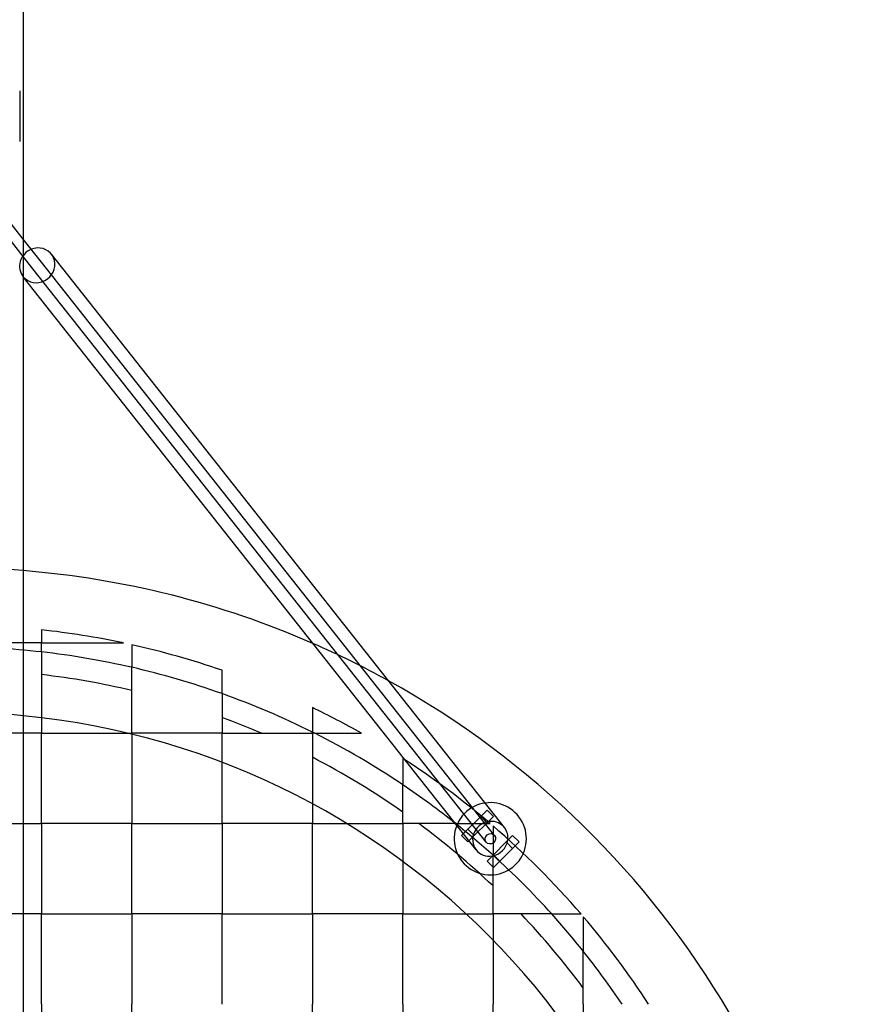
# Model space of a CAD drawing. Units: millimetres. Extents: x 0 to 7.4, y -2.44 to 2.
# Drawn here: x 3.74 to 4.2, y 0.26 to 0.8 of the extents above; entities that cross this region are included whole.
import ezdxf

# ---------------------------------------------------------------- set-up
doc = ezdxf.new("R2010")
doc.units = ezdxf.units.MM
doc.header["$LTSCALE"] = 2.07
doc.layers.add('SPIELGERÄTE', color=7, linetype='Continuous')

# ---------------------------------------------------------------- blocks, each defined once
blk = doc.blocks.new('3.3043')
at = {"layer": 'SPIELGERÄTE'}
for p, q in [((3.740000000000002, 3.173242503430297), (3.740000000000001, 0.8267574965697009)), ((3.737999999999999, 2.764), (3.737999999999999, 2.736)), ((3.740000000000001, 2.672275186879971), (3.697146221561447, 2.726504459694191)), ((3.740000000000001, 2.681952428526397), (3.701853778438566, 2.73022452800656)), ((3.750050802723246, 2.669233649862287), (3.740000000000001, 2.681952428526397)), ((3.745343245846127, 2.665513581549918), (3.740000000000001, 2.672275186879971)), ((4.006342159260516, 2.356200113853949), (3.755542952413219, 2.673573729560051)), ((3.996142452693424, 2.348139965843817), (3.745343245846127, 2.665513581549918)), ((4.000850009570543, 2.351860034156185), (3.750050802723246, 2.669233649862287)), ((3.740000000000001, 2.660985071625809), (3.739851096156155, 2.661173501852156)), ((3.990650303003453, 2.343799886146055), (3.740000000000001, 2.660985071625809)), ((3.750000000000001, 2.465649630342226), (3.750000000000001, 2.45837509573528)), ((3.750000000000001, 2.45837509573528), (3.700000000000002, 2.45837509573528)), ((3.750000000000001, 2.453397567078019), (3.750000000000001, 2.45837509573528)), ((3.750000000000001, 2.45837509573528), (3.795393920141685, 2.45837509573528)), ((3.750000000000001, 2.453397567078019), (3.750000000000001, 2.440856309200095)), ((3.800000000000001, 2.457373982148152), (3.800000000000001, 2.444889700301954)), ((3.800000000000001, 2.432096702453651), (3.800000000000001, 2.444889700301954)), ((3.850000000000001, 2.430328884674305), (3.850000000000001, 2.443231393838456)), ((3.750000000000001, 2.440856309200095), (3.750000000000001, 2.417013189239861)), ((3.800000000000001, 2.408375095735281), (3.800000000000001, 2.432096702453651)), ((3.850000000000001, 2.430328884674305), (3.850000000000001, 2.417080368517512)), ((3.900000000000001, 2.422621399279438), (3.900000000000001, 2.409055766594256)), ((3.750000000000001, 2.417013189239861), (3.750000000000001, 2.408375095735281)), ((3.850000000000001, 2.417080368517512), (3.850000000000001, 2.408375095735281)), ((3.900000000000001, 2.408375095735281), (3.900000000000001, 2.409055766594256)), ((3.740000000000001, 2.40837509573528), (3.700000000000001, 2.40837509573528)), ((3.750000000000001, 2.40837509573528), (3.740000000000001, 2.40837509573528)), ((3.750000000000001, 2.358375095735281), (3.750000000000001, 2.408375095735281)), ((3.750000000000001, 2.40837509573528), (3.798131448492322, 2.40837509573528)), ((3.798131448492322, 2.40837509573528), (3.800000000000001, 2.40837509573528)), ((3.800000000000001, 2.408375095735281), (3.800000000000001, 2.407921561087423)), ((3.850000000000001, 2.40837509573528), (3.800000000000001, 2.40837509573528)), ((3.800000000000001, 2.407921561087423), (3.800000000000001, 2.35837509573528)), ((3.850000000000001, 2.39230090491866), (3.850000000000001, 2.408375095735281)), ((3.850000000000001, 2.40837509573528), (3.871872045429144, 2.40837509573528)), ((3.871872045429144, 2.408375095735278), (3.900000000000001, 2.408375095735278)), ((3.900000000000001, 2.408375095735281), (3.900000000000001, 2.395079116919438)), ((3.901357890334596, 2.408375095735278), (3.900000000000001, 2.408375095735278)), ((3.901357890334596, 2.40837509573528), (3.927156333832007, 2.40837509573528)), ((3.900000000000001, 2.395079116919438), (3.900000000000001, 2.369323706252387)), ((3.950000000000001, 2.394509787261434), (3.950000000000001, 2.379919171182594)), ((3.850000000000001, 2.358375095735281), (3.850000000000001, 2.39230090491866)), ((3.950000000000001, 2.364801806294405), (3.950000000000001, 2.379919171182594)), ((3.900000000000001, 2.369323706252387), (3.900000000000001, 2.35837509573528)), ((3.996728464179016, 2.3659099025767), (3.993192930273084, 2.362374368670767)), ((4.000263998084948, 2.362374368670767), (3.996728464179015, 2.365909902576699)), ((3.950000000000001, 2.358375095735281), (3.950000000000001, 2.364801806294405)), ((3.993192930273085, 2.362374368670766), (3.986121862461221, 2.3553033008589)), ((3.993192930273082, 2.362374368670762), (3.996728464179013, 2.358838834764832)), ((3.996728464179018, 2.358838834764833), (4.00026399808495, 2.362374368670766)), ((3.700000000000001, 2.35837509573528), (3.740000000000001, 2.35837509573528)), ((3.740000000000001, 2.35837509573528), (3.750000000000001, 2.35837509573528)), ((3.750000000000001, 2.358375095735281), (3.750000000000001, 2.30837509573528)), ((3.800000000000001, 2.35837509573528), (3.750000000000001, 2.35837509573528)), ((3.800000000000001, 2.30837509573528), (3.800000000000001, 2.358375095735281)), ((3.800000000000001, 2.35837509573528), (3.850000000000001, 2.35837509573528)), ((3.850000000000001, 2.35837509573528), (3.850000000000001, 2.30837509573528)), ((3.900000000000001, 2.35837509573528), (3.850000000000001, 2.35837509573528)), ((3.900000000000001, 2.30837509573528), (3.900000000000001, 2.358375095735281)), ((3.900000000000001, 2.35837509573528), (3.919014361987356, 2.35837509573528)), ((3.919014361987356, 2.35837509573528), (3.950000000000001, 2.35837509573528)), ((3.950000000000001, 2.35837509573528), (3.950000000000001, 2.337490740613723)), ((3.958920837322912, 2.35837509573528), (3.950000000000001, 2.35837509573528)), ((3.979365352182406, 2.358375095735278), (3.958920837322912, 2.358375095735278)), ((3.979365352182405, 2.35837509573528), (3.998496231131984, 2.35837509573528)), ((3.98612186246122, 2.3553033008589), (3.983573624178523, 2.352755062576203)), ((3.986121862461217, 2.355303300858897), (3.989657396367149, 2.351767766952966)), ((3.98965739636715, 2.351767766952967), (3.996728464179014, 2.358838834764833)), ((4.000000000000001, 2.35708701121853), (4.000000000000001, 2.340858178011654)), ((3.983573624178523, 2.352755062576203), (3.982586328555287, 2.351767766952967)), ((3.982586328555286, 2.351767766952966), (3.98612186246122, 2.348232233047034)), ((3.986694889625204, 2.348805260211019), (3.98965739636715, 2.351767766952967)), ((4.007335065896815, 2.348232233047034), (4.010870599802748, 2.351767766952967)), ((4.010870599802748, 2.351767766952966), (4.014406133708682, 2.348232233047034)), ((3.986121862461218, 2.348232233047034), (3.986694889625204, 2.348805260211019)), ((4.000263998084952, 2.341161165235167), (4.007335065896816, 2.348232233047033)), ((4.010870599802748, 2.344696699141104), (4.003799531990883, 2.337625631329238)), ((4.007335065896816, 2.348232233047033), (4.010870599802747, 2.344696699141102)), ((4.014406133708681, 2.348232233047038), (4.010870599802749, 2.344696699141104)), ((3.996728464179019, 2.337625631329233), (4.000263998084951, 2.341161165235166)), ((4.000000000000001, 2.323874699538515), (4.000000000000001, 2.340858178011654)), ((4.000263998084952, 2.341161165235166), (4.003799531990882, 2.337625631329237)), ((3.950000000000001, 2.337490740613723), (3.950000000000001, 2.30837509573528)), ((4.000263998084953, 2.334090097423305), (3.99672846417902, 2.337625631329237)), ((4.003799531990884, 2.337625631329238), (4.000263998084952, 2.334090097423305)), ((4.000000000000001, 2.30837509573528), (4.000000000000001, 2.323874699538515)), ((3.740000000000001, 2.30837509573528), (3.700000000000001, 2.30837509573528)), ((3.750000000000001, 2.30837509573528), (3.740000000000001, 2.30837509573528)), ((3.750000000000001, 2.258375095735281), (3.750000000000001, 2.30837509573528)), ((3.750000000000001, 2.30837509573528), (3.800000000000001, 2.30837509573528)), ((3.800000000000001, 2.30837509573528), (3.800000000000001, 2.258375095735281)), ((3.850000000000001, 2.30837509573528), (3.800000000000001, 2.30837509573528)), ((3.850000000000001, 2.258375095735281), (3.850000000000001, 2.30837509573528)), ((3.850000000000001, 2.30837509573528), (3.900000000000001, 2.30837509573528)), ((3.900000000000001, 2.308375095735281), (3.900000000000001, 2.258375095735281)), ((3.950000000000001, 2.30837509573528), (3.900000000000001, 2.30837509573528)), ((3.950000000000001, 2.258375095735281), (3.950000000000001, 2.30837509573528)), ((3.950000000000001, 2.30837509573528), (3.98513996621003, 2.30837509573528)), ((3.98513996621003, 2.30837509573528), (4.000000000000001, 2.30837509573528)), ((4.000000000000001, 2.30837509573528), (4.000000000000001, 2.29393876913398)), ((4.015499603803234, 2.30837509573528), (4.000000000000001, 2.30837509573528)), ((4.032483082276376, 2.308375095735278), (4.015499603803235, 2.308375095735278)), ((4.032483082276376, 2.30837509573528), (4.048711915483253, 2.30837509573528)), ((4.050000000000002, 2.306871326867263), (4.050000000000002, 2.287740447917684)), ((4.000000000000001, 2.29393876913398), (4.000000000000001, 2.258375095735281)), ((4.050000000000002, 2.267295933058191), (4.050000000000002, 2.287740447917684)), ((4.050000000000002, 2.258375095735281), (4.050000000000002, 2.267295933058191)), ((3.750000000000001, 2.258375095735281), (3.750000000000001, 2.20837509573528)), ((3.800000000000001, 2.20837509573528), (3.800000000000001, 2.258375095735281)), ((3.900000000000001, 2.20837509573528), (3.900000000000001, 2.258375095735281)), ((3.950000000000001, 2.258375095735281), (3.950000000000001, 2.208375095735281)), ((4.000000000000001, 2.20837509573528), (4.000000000000001, 2.258375095735281)), ((4.050000000000002, 2.258375095735281), (4.050000000000002, 2.232163735324874))]:
    blk.add_line(p, q, dxfattribs=at)
for centre, radius, start, end in [((3.699999999999999, 2), 0.5, 85.41143426421391, 94.58856573578583), ((3.699999999999999, 2), 0.5, 66.38323987425304, 85.41143426421391), ((3.700000000000001, 2.008375095735281), 0.4599999999999977, 78.03125444531572, 83.75986890174224), ((3.699999999999999, 2), 0.5, 61.0368712009296, 66.38323987425304), ((3.700000000000001, 2.008375095735281), 0.4478225094833874, 83.58948099931537, 90), ((3.700000000000001, 2.008375095735281), 0.4478225094833874, 77.09690591357162, 83.58948099931537), ((3.700000000000001, 2.008375095735281), 0.4599999999999977, 70.96855907488441, 77.44414220141395), ((3.700000000000001, 2.008375095735281), 0.4478225094833874, 70.43025123370239, 77.09690591357162), ((3.700000000000001, 2.008375095735281), 0.4353619184081186, 76.72094584655726, 83.40520103218078), ((3.699999999999999, 2), 0.5, 2.544443745170813e-14, 61.0368712009296), ((3.700000000000001, 2.008375095735281), 0.4478225094833874, 63.47389536481998, 70.43025123370239), ((3.699999999999999, 2), 0.42, 84.53497620009381, 95.46502379990588), ((3.700000000000001, 2.008375095735281), 0.4599999999999977, 60.40815420604975, 64.22853825944924), ((3.699999999999999, 2), 0.42, 0, 84.53497620009381), ((3.700000000000001, 2.008375095735281), 0.4353619184081186, 66.74776507740569, 69.84622508222395), ((3.700000000000001, 2.008375095735281), 0.4478225094833874, 63.27955743846237, 63.47389536481998), ((3.700000000000001, 2.008375095735281), 0.4478225094833874, 56.06466463102216, 63.27955743846237), ((3.700000000000001, 2.008375095735281), 0.4353619184081186, 54.95393186850487, 62.65238276094687), ((3.700000000000001, 2.008375095735281), 0.4599999999999977, 49.54091691921086, 57.07926547191024), ((3.700000000000001, 2.008375095735281), 0.4478225094833874, 51.40359735351628, 56.06466463102216), ((3.998496231131984, 2.35), 0.02, 158.3169659002482, 98.31696590025096), ((3.998496231131984, 2.35), 0.02, 98.31696590025096, 135.0000000000055), ((3.998496231131984, 2.35), 0.02, 135.0000000000055, 158.3169659002482), ((3.700000000000001, 2.008375095735281), 0.4353619184081186, 46.44252608648834, 53.5069334647432), ((3.700000000000001, 2.008375095735281), 0.4478225094833874, 47.94001501464042, 51.40359735351628), ((3.700000000000001, 2.008375095735281), 0.4599999999999977, 40.70570683104169, 49.29429316895821), ((3.700000000000001, 2.008375095735281), 0.4478225094833874, 42.05998498535947, 47.94001501464042), ((3.700000000000001, 2.008375095735281), 0.4353619184081186, 36.49306653525667, 43.55747391351174), ((3.700000000000001, 2.008375095735281), 0.4478225094833874, 38.59640264648363, 42.05998498535947), ((3.700000000000001, 2.008375095735281), 0.4599999999999977, 32.92073452808975, 40.45908308078912), ((3.700000000000001, 2.008375095735281), 0.4478225094833874, 33.93533536897782, 38.59640264648363)]:
    blk.add_arc(centre, radius, start, end, dxfattribs=at)
for centre, major_axis, start_param, end_param in [((3.747697024284688, 2.667373615706103), (-0.007845928128532076, -0.006200113853947298), 4.407696326369479, 6.308274232454773), ((3.747697024284688, 2.667373615706103), (-0.007845928128532076, -0.006200113853947298), 0.02508892527518605, 4.072749873059916), ((3.747697024284688, 2.667373615706103), (-0.007845928128532076, -0.006200113853947298), 4.072749873059916, 4.407696326369479), ((3.998496231131984, 2.350000000000002), (0.007845928128532076, 0.006200113853947298), 2.108872024530706e-14, 0.9311572194701684), ((3.998496231131984, 2.350000000000002), (0.007845928128532076, 0.006200113853947298), 0.9311572194701684, 3.141592653589814), ((3.998496231131984, 2.350000000000002), (0.007845928128532076, 0.006200113853947298), 5.486457246306661, 6.283185307179608), ((3.998496231131984, 2.350000000000002), (0.007845928128532076, 0.006200113853947298), 4.1859612547594, 5.486457246306661), ((3.998496231131984, 2.350000000000002), (0.007845928128532076, 0.006200113853947298), 3.141592653589814, 4.1859612547594)]:
    blk.add_ellipse(centre, major_axis=major_axis, ratio=0.9414726001716093, start_param=start_param, end_param=end_param, dxfattribs=at)
blk.add_ellipse((3.998496231131984, 2.35), major_axis=(0.002353778438559626, 0.001860034156184186), ratio=0.941472600171609, dxfattribs=at)

msp = doc.modelspace()

# ---------------------------------------------------------------- block references
at = {"linetype": 'Continuous'}
msp.add_blockref('3.3043', (0, -2), dxfattribs=at)

doc.saveas('drawing.dxf')
